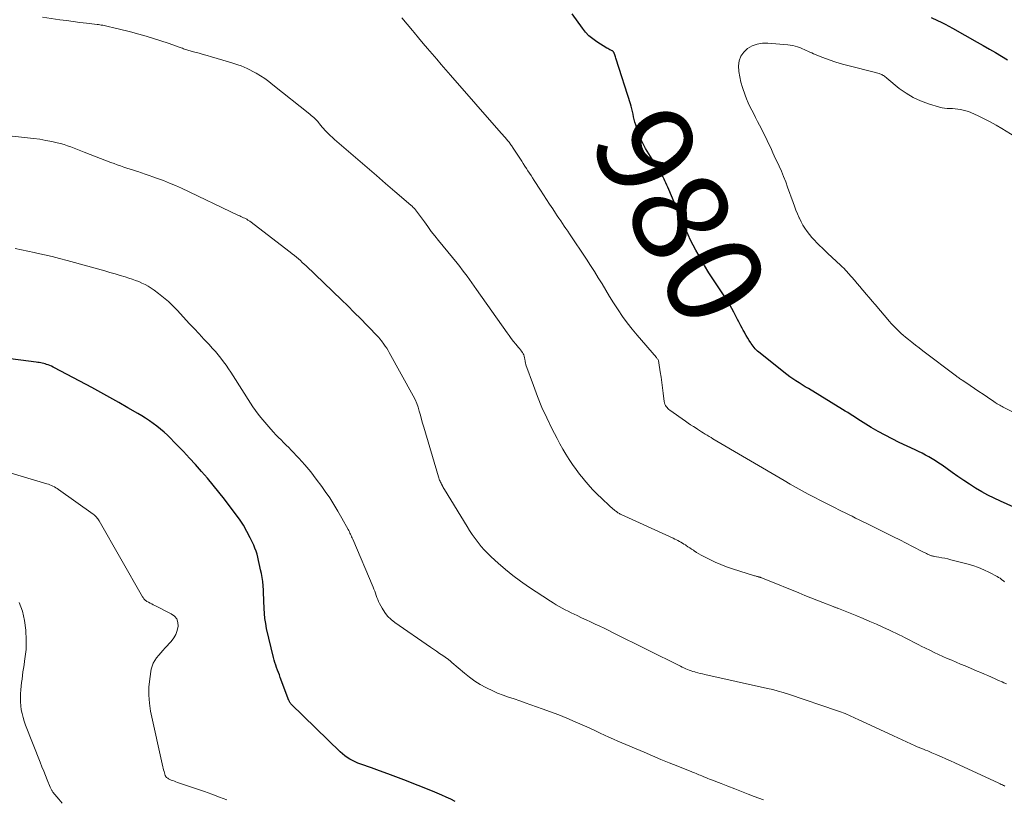
# Model space of a CAD drawing. Units: inches. Extents: x 1975000 to 1980043, y 540000 to 545000.
# Drawn here: x 1977092 to 1977297, y 540379 to 540541 of the extents above; entities that cross this region are included whole.
import ezdxf
from ezdxf.enums import TextEntityAlignment as Align

# ---------------------------------------------------------------- set-up
doc = ezdxf.new("R2010")
doc.units = ezdxf.units.IN
doc.header["$LTSCALE"] = 100
doc.header["$MEASUREMENT"] = 0
for name, color, linetype, lineweight in [('CONTOUR INDEX', 32, 'Continuous', 25), ('CONTOUR INDEX LABEL', 7, 'Continuous', 15), ('CONTOUR INTERMEDIATE', 40, 'Continuous', 15)]:
    doc.layers.add(name, color=color, linetype=linetype, lineweight=lineweight)
doc.styles.add('slant', font='romans.shx', dxfattribs={"oblique": 14.999978})

msp = doc.modelspace()

# ---------------------------------------------------------------- linework, layer by layer
at = {"layer": 'CONTOUR INDEX', "flags": 128}
for points, elevation in [([(1977301.3, 540438.58), (1977296.54, 540440.71), (1977295.21, 540441.34), (1977293.89, 540442), (1977292.61, 540442.71), (1977291.34, 540443.46), (1977290.1, 540444.25), (1977288.87, 540445.05), (1977287.65, 540445.88), (1977286.44, 540446.72), (1977284.35, 540448.21), (1977283.68, 540448.67), (1977283, 540449.12), (1977282.31, 540449.55), (1977281.61, 540449.96), (1977280.9, 540450.35), (1977280.18, 540450.73), (1977279.45, 540451.09), (1977278.72, 540451.44), (1977275.41, 540452.99), (1977273.93, 540453.71), (1977272.47, 540454.46), (1977271.03, 540455.25), (1977269.61, 540456.08), (1977267.88, 540457.13), (1977267.35, 540457.46), (1977266.81, 540457.8), (1977266.28, 540458.14), (1977265.76, 540458.49), (1977265.23, 540458.84), (1977264.7, 540459.18), (1977264.17, 540459.52), (1977263.63, 540459.85), (1977256.51, 540464.19), (1977255.85, 540464.59), (1977255.2, 540464.99), (1977254.55, 540465.4), (1977253.9, 540465.81), (1977253.25, 540466.23), (1977252.62, 540466.67), (1977252, 540467.12), (1977251.4, 540467.59), (1977246.42, 540471.58), (1977245.91, 540472.02), (1977245.43, 540472.5), (1977245, 540473.02), (1977244.59, 540473.56), (1977244.5, 540473.7), (1977244.17, 540474.2), (1977243.85, 540474.71), (1977243.55, 540475.23), (1977243.25, 540475.75), (1977243.15, 540475.93), (1977242.91, 540476.37), (1977242.67, 540476.81), (1977242.44, 540477.25), (1977242.21, 540477.69), (1977241.97, 540478.13), (1977241.74, 540478.57), (1977241.52, 540479.01), (1977241.29, 540479.45), (1977240.96, 540480.11), (1977240.55, 540480.87), (1977240.12, 540481.62), (1977239.67, 540482.36), (1977239.21, 540483.08), (1977237.67, 540485.37), (1977236.71, 540486.84), (1977235.77, 540488.33), (1977234.86, 540489.84), (1977233.98, 540491.36), (1977233.04, 540493.03), (1977232.47, 540494.08), (1977231.92, 540495.14), (1977231.41, 540496.22), (1977230.92, 540497.31), (1977230.45, 540498.41), (1977229.98, 540499.51), (1977229.52, 540500.61), (1977229.05, 540501.71), (1977227.37, 540505.7), (1977227.18, 540506.15), (1977226.98, 540506.6), (1977226.78, 540507.05), (1977226.57, 540507.49), (1977226.4, 540507.86), (1977226.27, 540508.12), (1977226.14, 540508.37), (1977226.01, 540508.62), (1977225.87, 540508.87), (1977225.77, 540509.04), (1977225.68, 540509.2), (1977225.58, 540509.36), (1977225.48, 540509.52), (1977225.38, 540509.68), (1977225.27, 540509.83), (1977225.17, 540509.99), (1977225.07, 540510.15), (1977224.97, 540510.3), (1977222.56, 540514.25), (1977222.03, 540515.19), (1977221.55, 540516.15), (1977221.15, 540517.14), (1977220.8, 540518.16), (1977220.5, 540519.13), (1977220.34, 540519.68), (1977220.2, 540520.23), (1977220.07, 540520.79), (1977219.95, 540521.35), (1977219.84, 540521.91), (1977219.71, 540522.46), (1977219.56, 540523.01), (1977219.39, 540523.56), (1977216.42, 540532.82), (1977216.35, 540533.05), (1977216.27, 540533.29), (1977216.19, 540533.52), (1977216.11, 540533.76), (1977216.01, 540534.05), (1977215.98, 540534.14), (1977215.94, 540534.22), (1977215.89, 540534.3), (1977215.84, 540534.37), (1977215.79, 540534.44), (1977215.72, 540534.5), (1977215.65, 540534.55), (1977215.57, 540534.6), (1977215.32, 540534.71), (1977215.11, 540534.81), (1977214.9, 540534.92), (1977214.7, 540535.03), (1977214.5, 540535.15), (1977212.39, 540536.45), (1977211.54, 540537.05), (1977210.75, 540537.71), (1977210.04, 540538.47), (1977209.39, 540539.28), (1977207.28, 540542.3)], 980), ([(1977282.09, 540541.54), (1977283.42, 540540.9), (1977284.2, 540540.52), (1977284.98, 540540.13), (1977285.74, 540539.72), (1977286.5, 540539.3), (1977291.68, 540536.37), (1977292.95, 540535.65), (1977294.22, 540534.92), (1977295.48, 540534.19), (1977296.74, 540533.45), (1977298, 540532.7)], 980), ([(1977182.86, 540378.16), (1977181.94, 540378.63), (1977181, 540379.09), (1977180.06, 540379.52), (1977179.1, 540379.93), (1977178.14, 540380.33), (1977172.19, 540382.66), (1977170.5, 540383.31), (1977168.81, 540383.95), (1977167.11, 540384.56), (1977165.41, 540385.16), (1977163.19, 540385.93), (1977162.6, 540386.15), (1977162.02, 540386.4), (1977161.45, 540386.68), (1977160.89, 540386.98), (1977160.35, 540387.32), (1977159.84, 540387.69), (1977159.35, 540388.09), (1977158.88, 540388.52), (1977148.68, 540398.46), (1977148.61, 540398.54), (1977148.54, 540398.63), (1977148.47, 540398.72), (1977148.41, 540398.81), (1977148.36, 540398.91), (1977148.31, 540399.01), (1977148.26, 540399.12), (1977148.22, 540399.22), (1977146.42, 540404.03), (1977146.22, 540404.54), (1977146.03, 540405.05), (1977145.83, 540405.56), (1977145.64, 540406.07), (1977145.45, 540406.59), (1977145.28, 540407.11), (1977145.13, 540407.63), (1977144.99, 540408.16), (1977143.57, 540414.23), (1977143.37, 540415.26), (1977143.2, 540416.29), (1977143.1, 540417.33), (1977143.05, 540418.38), (1977143.04, 540418.72), (1977143.01, 540419.6), (1977142.98, 540420.47), (1977142.94, 540421.35), (1977142.9, 540422.22), (1977142.83, 540423.1), (1977142.74, 540423.97), (1977142.62, 540424.83), (1977142.46, 540425.69), (1977142.31, 540426.46), (1977142.18, 540427.11), (1977142.04, 540427.76), (1977141.89, 540428.41), (1977141.74, 540429.06), (1977141.57, 540429.71), (1977141.37, 540430.34), (1977141.13, 540430.96), (1977140.87, 540431.57), (1977140.15, 540433.08), (1977139.47, 540434.41), (1977138.73, 540435.71), (1977137.92, 540436.96), (1977137.04, 540438.18), (1977134.77, 540441.15), (1977133.62, 540442.63), (1977132.44, 540444.09), (1977131.24, 540445.53), (1977130.02, 540446.95), (1977128.77, 540448.35), (1977127.5, 540449.73), (1977126.21, 540451.09), (1977124.9, 540452.43), (1977122.87, 540454.46), (1977122.18, 540455.13), (1977121.46, 540455.77), (1977120.71, 540456.37), (1977119.94, 540456.94), (1977119.14, 540457.49), (1977118.34, 540458.02), (1977117.52, 540458.52), (1977116.69, 540459.02), (1977114.63, 540460.21), (1977112.76, 540461.28), (1977110.89, 540462.34), (1977109, 540463.37), (1977107.11, 540464.4), (1977099.37, 540468.52), (1977099.05, 540468.69), (1977098.73, 540468.84), (1977098.4, 540468.98), (1977098.06, 540469.12), (1977097.98, 540469.15), (1977097.68, 540469.25), (1977097.39, 540469.35), (1977097.09, 540469.43), (1977096.78, 540469.5), (1977096.48, 540469.55), (1977096.17, 540469.61), (1977095.86, 540469.66), (1977095.55, 540469.7), (1977088.6, 540470.63)], 960)]:
    msp.add_lwpolyline(points, dxfattribs=dict(at, elevation=elevation))
at = {"layer": 'CONTOUR INTERMEDIATE', "flags": 128}
for points, elevation in [([(1977297.8, 540402.66), (1977297.22, 540402.92), (1977296.88, 540403.08), (1977296.14, 540403.41), (1977295.4, 540403.74), (1977294.66, 540404.07), (1977293.92, 540404.39), (1977293.18, 540404.71), (1977292.43, 540405.03), (1977291.69, 540405.35), (1977290.94, 540405.66), (1977289.14, 540406.41), (1977288.21, 540406.79), (1977287.28, 540407.19), (1977286.36, 540407.58), (1977285.43, 540407.98), (1977284.51, 540408.39), (1977283.59, 540408.8), (1977282.68, 540409.23), (1977281.77, 540409.67), (1977279.97, 540410.56), (1977279.53, 540410.78), (1977279.09, 540411), (1977278.66, 540411.23), (1977278.23, 540411.45), (1977277.79, 540411.68), (1977277.36, 540411.91), (1977276.93, 540412.13), (1977276.49, 540412.36), (1977276.06, 540412.58), (1977275.41, 540412.91), (1977274.75, 540413.23), (1977274.09, 540413.55), (1977273.42, 540413.86), (1977272.04, 540414.48), (1977270.68, 540415.09), (1977269.31, 540415.69), (1977267.94, 540416.27), (1977266.56, 540416.84), (1977262.79, 540418.37), (1977262.65, 540418.43), (1977262.51, 540418.48), (1977262.37, 540418.53), (1977262.24, 540418.59), (1977262.1, 540418.64), (1977261.96, 540418.69), (1977261.82, 540418.74), (1977261.68, 540418.8), (1977259.48, 540419.65), (1977258.24, 540420.13), (1977257, 540420.62), (1977255.76, 540421.11), (1977254.53, 540421.61), (1977247.6, 540424.41), (1977247.43, 540424.48), (1977247.27, 540424.54), (1977247.1, 540424.61), (1977246.94, 540424.68), (1977246.8, 540424.74), (1977246.71, 540424.78), (1977246.61, 540424.81), (1977246.52, 540424.85), (1977246.43, 540424.88), (1977246.34, 540424.91), (1977246.24, 540424.94), (1977246.15, 540424.96), (1977246.05, 540424.99), (1977245.9, 540425.02), (1977245.74, 540425.07), (1977245.57, 540425.11), (1977245.4, 540425.16), (1977245.23, 540425.21), (1977240.66, 540426.67), (1977239.45, 540427.08), (1977238.26, 540427.54), (1977237.09, 540428.05), (1977235.94, 540428.6), (1977234.67, 540429.24), (1977234.16, 540429.51), (1977233.67, 540429.78), (1977233.18, 540430.08), (1977232.71, 540430.38), (1977232.51, 540430.51), (1977232.14, 540430.75), (1977231.76, 540431), (1977231.38, 540431.26), (1977231.01, 540431.51), (1977230.85, 540431.61), (1977230.55, 540431.8), (1977230.24, 540431.99), (1977229.93, 540432.18), (1977229.62, 540432.35), (1977229.3, 540432.52), (1977228.98, 540432.69), (1977228.66, 540432.85), (1977228.33, 540433), (1977217.47, 540437.98), (1977217.29, 540438.06), (1977217.12, 540438.15), (1977216.96, 540438.24), (1977216.79, 540438.34), (1977216.63, 540438.45), (1977216.47, 540438.56), (1977216.32, 540438.67), (1977216.17, 540438.79), (1977215.98, 540438.95), (1977215.74, 540439.16), (1977215.5, 540439.37), (1977215.27, 540439.58), (1977215.03, 540439.79), (1977213.43, 540441.28), (1977212.46, 540442.23), (1977211.51, 540443.19), (1977210.6, 540444.2), (1977209.72, 540445.22), (1977209.6, 540445.37), (1977208.81, 540446.36), (1977208.05, 540447.36), (1977207.33, 540448.39), (1977206.62, 540449.43), (1977205.95, 540450.5), (1977205.31, 540451.58), (1977204.69, 540452.68), (1977204.1, 540453.79), (1977203.03, 540455.89), (1977201.97, 540458.08), (1977200.96, 540460.29), (1977200.04, 540462.54), (1977199.17, 540464.82), (1977197.61, 540469.15), (1977197.57, 540469.29), (1977197.53, 540469.44), (1977197.5, 540469.59), (1977197.48, 540469.74), (1977197.46, 540469.89), (1977197.44, 540470.04), (1977197.41, 540470.19), (1977197.39, 540470.34), (1977197.34, 540470.63), (1977197.27, 540470.92), (1977197.17, 540471.2), (1977197.04, 540471.46), (1977196.88, 540471.72), (1977196.85, 540471.76), (1977196.66, 540472.02), (1977196.47, 540472.28), (1977196.26, 540472.54), (1977196.06, 540472.79), (1977195.51, 540473.45), (1977195.04, 540474.03), (1977194.57, 540474.62), (1977194.12, 540475.23), (1977193.68, 540475.84), (1977187.32, 540484.85), (1977186.83, 540485.55), (1977186.34, 540486.24), (1977185.84, 540486.93), (1977185.35, 540487.61), (1977184.84, 540488.29), (1977184.33, 540488.97), (1977183.81, 540489.64), (1977183.27, 540490.3), (1977179.37, 540495.06), (1977178.61, 540496), (1977177.87, 540496.96), (1977177.15, 540497.94), (1977176.44, 540498.93), (1977175.44, 540500.35), (1977175.24, 540500.63), (1977175.03, 540500.91), (1977174.82, 540501.18), (1977174.6, 540501.45), (1977174.38, 540501.71), (1977174.14, 540501.96), (1977173.89, 540502.2), (1977173.64, 540502.43), (1977170.3, 540505.28), (1977168.37, 540506.94), (1977166.44, 540508.59), (1977164.51, 540510.25), (1977162.59, 540511.9), (1977157.74, 540516.07), (1977157.29, 540516.48), (1977156.84, 540516.9), (1977156.4, 540517.33), (1977155.98, 540517.78), (1977155.73, 540518.05), (1977155.44, 540518.37), (1977155.16, 540518.69), (1977154.88, 540519.02), (1977154.61, 540519.35), (1977154.4, 540519.62), (1977154.24, 540519.82), (1977154.07, 540520.01), (1977153.89, 540520.2), (1977153.7, 540520.38), (1977153.56, 540520.51), (1977153.44, 540520.62), (1977153.32, 540520.73), (1977153.19, 540520.83), (1977153.06, 540520.94), (1977152.94, 540521.04), (1977152.81, 540521.14), (1977152.68, 540521.24), (1977152.55, 540521.35), (1977144.88, 540527.51), (1977144.03, 540528.15), (1977143.17, 540528.77), (1977142.27, 540529.34), (1977141.36, 540529.89), (1977140.69, 540530.26), (1977140.09, 540530.59), (1977139.48, 540530.89), (1977138.86, 540531.17), (1977138.23, 540531.43), (1977137.59, 540531.67), (1977136.95, 540531.89), (1977136.3, 540532.1), (1977135.64, 540532.3), (1977132.05, 540533.34), (1977131.19, 540533.58), (1977130.33, 540533.83), (1977129.48, 540534.07), (1977128.62, 540534.31), (1977127.37, 540534.65), (1977127.14, 540534.72), (1977126.91, 540534.79), (1977126.68, 540534.86), (1977126.45, 540534.94), (1977126.23, 540535.01), (1977126, 540535.09), (1977125.78, 540535.17), (1977125.55, 540535.25), (1977123.01, 540536.14), (1977121.51, 540536.65), (1977120, 540537.13), (1977118.48, 540537.59), (1977116.96, 540538.03), (1977115.21, 540538.51), (1977114.34, 540538.74), (1977113.47, 540538.97), (1977112.6, 540539.18), (1977111.73, 540539.39), (1977110.56, 540539.67), (1977110.27, 540539.73), (1977109.98, 540539.79), (1977109.69, 540539.85), (1977109.39, 540539.9), (1977109.1, 540539.95), (1977108.81, 540539.99), (1977108.51, 540540.03), (1977108.22, 540540.07), (1977106.03, 540540.33), (1977104.64, 540540.5), (1977103.25, 540540.68), (1977101.86, 540540.86), (1977100.47, 540541.05), (1977096.86, 540541.56)], 972), ([(1977297.34, 540423.92), (1977297.13, 540424.11), (1977297, 540424.22), (1977296.73, 540424.45), (1977296.44, 540424.67), (1977296.13, 540424.87), (1977295.82, 540425.05), (1977294.23, 540425.89), (1977293.09, 540426.43), (1977291.94, 540426.92), (1977290.75, 540427.34), (1977289.55, 540427.69), (1977286.21, 540428.55), (1977285.59, 540428.7), (1977284.96, 540428.84), (1977284.33, 540428.96), (1977283.69, 540429.07), (1977282.72, 540429.23), (1977282.57, 540429.26), (1977282.42, 540429.29), (1977282.27, 540429.33), (1977282.12, 540429.37), (1977281.98, 540429.42), (1977281.83, 540429.47), (1977281.69, 540429.54), (1977281.56, 540429.6), (1977281.34, 540429.71), (1977281.1, 540429.84), (1977280.85, 540429.96), (1977280.61, 540430.08), (1977280.37, 540430.21), (1977278.19, 540431.32), (1977276.86, 540431.99), (1977275.53, 540432.67), (1977274.2, 540433.33), (1977272.86, 540434), (1977269.25, 540435.78), (1977268.52, 540436.14), (1977267.79, 540436.5), (1977267.06, 540436.87), (1977266.33, 540437.23), (1977265.6, 540437.6), (1977264.88, 540437.96), (1977264.15, 540438.33), (1977263.42, 540438.69), (1977261.54, 540439.62), (1977260.26, 540440.26), (1977258.98, 540440.91), (1977257.71, 540441.57), (1977256.44, 540442.23), (1977255.17, 540442.91), (1977253.91, 540443.6), (1977252.67, 540444.3), (1977251.43, 540445.02), (1977236.6, 540453.76), (1977236.19, 540454), (1977235.79, 540454.24), (1977235.39, 540454.48), (1977234.99, 540454.72), (1977234.59, 540454.97), (1977234.2, 540455.22), (1977233.8, 540455.46), (1977233.4, 540455.71), (1977233.07, 540455.93), (1977232.51, 540456.29), (1977231.95, 540456.65), (1977231.4, 540457.02), (1977230.86, 540457.4), (1977227.63, 540459.67), (1977227.41, 540459.84), (1977227.2, 540460.03), (1977227.02, 540460.24), (1977226.84, 540460.46), (1977226.7, 540460.7), (1977226.58, 540460.95), (1977226.5, 540461.21), (1977226.44, 540461.49), (1977226.22, 540463.24), (1977226.08, 540464.35), (1977225.93, 540465.46), (1977225.78, 540466.57), (1977225.62, 540467.68), (1977225.35, 540469.58), (1977225.32, 540469.73), (1977225.28, 540469.88), (1977225.22, 540470.02), (1977225.16, 540470.16), (1977225.08, 540470.3), (1977225, 540470.43), (1977224.91, 540470.55), (1977224.81, 540470.67), (1977220.78, 540475.32), (1977219.73, 540476.59), (1977218.71, 540477.89), (1977217.75, 540479.23), (1977216.82, 540480.59), (1977216.68, 540480.81), (1977215.86, 540482.09), (1977215.06, 540483.38), (1977214.27, 540484.68), (1977213.49, 540485.99), (1977212.7, 540487.29), (1977211.91, 540488.59), (1977211.09, 540489.87), (1977210.25, 540491.14), (1977206.68, 540496.46), (1977206.32, 540496.99), (1977205.96, 540497.53), (1977205.59, 540498.07), (1977205.23, 540498.61), (1977204.86, 540499.15), (1977204.5, 540499.68), (1977204.13, 540500.22), (1977203.77, 540500.77), (1977203.2, 540501.63), (1977202.56, 540502.6), (1977201.92, 540503.58), (1977201.28, 540504.56), (1977200.65, 540505.53), (1977199.32, 540507.58), (1977199, 540508.08), (1977198.68, 540508.58), (1977198.36, 540509.07), (1977198.04, 540509.57), (1977197.71, 540510.06), (1977197.39, 540510.56), (1977197.07, 540511.06), (1977196.75, 540511.55), (1977194.84, 540514.48), (1977194.72, 540514.66), (1977194.61, 540514.83), (1977194.48, 540515.01), (1977194.36, 540515.18), (1977194.24, 540515.35), (1977194.11, 540515.52), (1977193.98, 540515.68), (1977193.84, 540515.84), (1977193.57, 540516.16), (1977193.3, 540516.48), (1977193.03, 540516.8), (1977192.76, 540517.11), (1977192.48, 540517.43), (1977181.87, 540529.5), (1977180.91, 540530.59), (1977179.96, 540531.69), (1977179.01, 540532.8), (1977178.07, 540533.91), (1977177.13, 540535.02), (1977176.19, 540536.13), (1977175.25, 540537.25), (1977174.31, 540538.36), (1977173.96, 540538.79), (1977172.84, 540540.12), (1977171.73, 540541.45)], 976), ([(1977300.78, 540458.48), (1977297.12, 540460.34), (1977296.87, 540460.47), (1977296.62, 540460.6), (1977296.37, 540460.74), (1977296.12, 540460.88), (1977295.87, 540461.03), (1977295.63, 540461.18), (1977295.39, 540461.33), (1977295.15, 540461.49), (1977293.82, 540462.39), (1977292.92, 540463), (1977292.01, 540463.6), (1977291.11, 540464.21), (1977290.21, 540464.82), (1977288.69, 540465.85), (1977288.52, 540465.96), (1977288.35, 540466.08), (1977288.18, 540466.19), (1977288.01, 540466.31), (1977287.84, 540466.43), (1977287.67, 540466.55), (1977287.51, 540466.67), (1977287.34, 540466.79), (1977280.37, 540472.07), (1977279.6, 540472.66), (1977278.84, 540473.25), (1977278.08, 540473.85), (1977277.33, 540474.45), (1977276.74, 540474.92), (1977276.28, 540475.3), (1977275.84, 540475.68), (1977275.41, 540476.08), (1977274.98, 540476.48), (1977274.57, 540476.9), (1977274.16, 540477.32), (1977273.77, 540477.75), (1977273.38, 540478.19), (1977270.39, 540481.7), (1977269.77, 540482.44), (1977269.14, 540483.17), (1977268.53, 540483.9), (1977267.91, 540484.64), (1977267.8, 540484.77), (1977267.23, 540485.44), (1977266.67, 540486.11), (1977266.1, 540486.77), (1977265.52, 540487.43), (1977264.73, 540488.34), (1977264.55, 540488.54), (1977264.37, 540488.74), (1977264.18, 540488.94), (1977263.99, 540489.14), (1977263.8, 540489.33), (1977263.61, 540489.52), (1977263.41, 540489.71), (1977263.21, 540489.89), (1977260.56, 540492.33), (1977259.98, 540492.87), (1977259.41, 540493.42), (1977258.84, 540493.98), (1977258.28, 540494.54), (1977257.74, 540495.12), (1977257.21, 540495.71), (1977256.71, 540496.32), (1977256.22, 540496.95), (1977255.76, 540497.6), (1977255.34, 540498.27), (1977254.96, 540498.97), (1977254.62, 540499.68), (1977254.56, 540499.8), (1977254.22, 540500.59), (1977253.89, 540501.39), (1977253.58, 540502.19), (1977253.29, 540503), (1977252.17, 540506.19), (1977251.76, 540507.3), (1977251.33, 540508.4), (1977250.86, 540509.49), (1977250.37, 540510.57), (1977249.95, 540511.45), (1977249.65, 540512.08), (1977249.36, 540512.71), (1977249.07, 540513.35), (1977248.78, 540513.98), (1977248.5, 540514.62), (1977248.2, 540515.25), (1977247.9, 540515.88), (1977247.59, 540516.51), (1977246.29, 540519.1), (1977245.9, 540519.87), (1977245.5, 540520.65), (1977245.1, 540521.42), (1977244.7, 540522.19), (1977244.31, 540522.96), (1977243.95, 540523.75), (1977243.62, 540524.55), (1977243.31, 540525.36), (1977242.75, 540526.94), (1977242.42, 540528.03), (1977242.17, 540529.14), (1977242.02, 540530.27), (1977241.94, 540531.42), (1977242.09, 540532.48), (1977242.42, 540533.46), (1977243.02, 540534.29), (1977243.8, 540535.04), (1977244.8, 540535.59), (1977245.82, 540535.98), (1977246.91, 540536.15), (1977248.03, 540536.18), (1977252.2, 540535.84), (1977252.72, 540535.78), (1977253.24, 540535.69), (1977253.75, 540535.56), (1977254.25, 540535.39), (1977254.44, 540535.33), (1977254.84, 540535.17), (1977255.23, 540535.01), (1977255.63, 540534.84), (1977256.02, 540534.66), (1977256.4, 540534.48), (1977256.79, 540534.3), (1977257.19, 540534.13), (1977257.58, 540533.97), (1977259.49, 540533.2), (1977260.85, 540532.68), (1977262.22, 540532.2), (1977263.62, 540531.79), (1977265.02, 540531.41), (1977270.18, 540530.13), (1977270.45, 540530.06), (1977270.72, 540529.99), (1977270.99, 540529.91), (1977271.26, 540529.82), (1977271.38, 540529.78), (1977271.58, 540529.71), (1977271.78, 540529.62), (1977271.97, 540529.52), (1977272.16, 540529.41), (1977272.34, 540529.29), (1977272.52, 540529.16), (1977272.69, 540529.03), (1977272.86, 540528.9), (1977275.44, 540526.75), (1977276.84, 540525.73), (1977278.3, 540524.83), (1977279.87, 540524.12), (1977281.5, 540523.53), (1977283.8, 540522.86), (1977284.34, 540522.72), (1977284.88, 540522.62), (1977285.43, 540522.57), (1977285.98, 540522.54), (1977286.53, 540522.53), (1977287.08, 540522.49), (1977287.63, 540522.44), (1977288.18, 540522.36), (1977288.22, 540522.36), (1977288.77, 540522.24), (1977289.32, 540522.1), (1977289.86, 540521.91), (1977290.38, 540521.69), (1977291.88, 540521), (1977293.14, 540520.39), (1977294.38, 540519.75), (1977295.6, 540519.07), (1977296.8, 540518.36), (1977305.84, 540512.86)], 984), ([(1977297.45, 540381.38), (1977297.24, 540381.48), (1977297.18, 540381.51), (1977296.93, 540381.63), (1977296.69, 540381.74), (1977296.44, 540381.85), (1977296.2, 540381.97), (1977287.03, 540386.22), (1977286.09, 540386.65), (1977285.15, 540387.07), (1977284.21, 540387.49), (1977283.26, 540387.89), (1977282.24, 540388.32), (1977281.8, 540388.5), (1977281.37, 540388.69), (1977280.93, 540388.86), (1977280.49, 540389.04), (1977280.05, 540389.22), (1977279.61, 540389.4), (1977279.18, 540389.59), (1977278.75, 540389.79), (1977277.82, 540390.2), (1977276.93, 540390.61), (1977276.04, 540391.01), (1977275.15, 540391.42), (1977274.26, 540391.83), (1977266.7, 540395.33), (1977266.4, 540395.47), (1977266.1, 540395.61), (1977265.8, 540395.75), (1977265.5, 540395.89), (1977265.2, 540396.02), (1977264.89, 540396.16), (1977264.59, 540396.3), (1977264.29, 540396.43), (1977264.14, 540396.5), (1977263.75, 540396.66), (1977263.37, 540396.81), (1977262.98, 540396.95), (1977262.59, 540397.09), (1977252.33, 540400.52), (1977251.25, 540400.86), (1977250.16, 540401.18), (1977249.06, 540401.47), (1977247.96, 540401.73), (1977234.93, 540404.63), (1977234.44, 540404.75), (1977233.95, 540404.86), (1977233.47, 540404.98), (1977232.98, 540405.1), (1977232.8, 540405.15), (1977232.41, 540405.26), (1977232.03, 540405.38), (1977231.65, 540405.52), (1977231.28, 540405.67), (1977230.91, 540405.83), (1977230.54, 540406), (1977230.18, 540406.18), (1977229.82, 540406.35), (1977215.8, 540413.34), (1977214.87, 540413.8), (1977213.93, 540414.25), (1977212.99, 540414.7), (1977212.05, 540415.14), (1977211.1, 540415.58), (1977210.16, 540416.02), (1977209.22, 540416.46), (1977208.27, 540416.9), (1977207.67, 540417.18), (1977207.03, 540417.49), (1977206.4, 540417.8), (1977205.77, 540418.12), (1977205.14, 540418.45), (1977204.52, 540418.8), (1977203.91, 540419.16), (1977203.31, 540419.53), (1977202.71, 540419.91), (1977198.15, 540422.92), (1977196.51, 540424.06), (1977194.9, 540425.25), (1977193.35, 540426.51), (1977191.84, 540427.82), (1977190.38, 540429.13), (1977189.64, 540429.84), (1977188.93, 540430.57), (1977188.27, 540431.33), (1977187.63, 540432.12), (1977187.02, 540432.95), (1977186.43, 540433.78), (1977185.87, 540434.63), (1977185.33, 540435.49), (1977180.65, 540443.14), (1977180.52, 540443.36), (1977180.39, 540443.58), (1977180.27, 540443.8), (1977180.15, 540444.02), (1977180.14, 540444.05), (1977180.03, 540444.26), (1977179.93, 540444.48), (1977179.82, 540444.69), (1977179.72, 540444.91), (1977179.63, 540445.13), (1977179.54, 540445.35), (1977179.47, 540445.57), (1977179.39, 540445.79), (1977176.31, 540456.13), (1977176.07, 540456.96), (1977175.83, 540457.79), (1977175.61, 540458.63), (1977175.39, 540459.47), (1977175.14, 540460.3), (1977174.86, 540461.11), (1977174.51, 540461.9), (1977174.12, 540462.68), (1977169.14, 540471.69), (1977168.88, 540472.15), (1977168.6, 540472.6), (1977168.3, 540473.03), (1977168, 540473.46), (1977167.5, 540474.12), (1977167.43, 540474.21), (1977167.36, 540474.3), (1977167.29, 540474.39), (1977167.22, 540474.48), (1977167.15, 540474.57), (1977167.07, 540474.66), (1977167, 540474.74), (1977166.92, 540474.82), (1977164.48, 540477.39), (1977163.17, 540478.74), (1977161.84, 540480.08), (1977160.5, 540481.41), (1977159.15, 540482.72), (1977151.79, 540489.75), (1977151.39, 540490.13), (1977150.99, 540490.5), (1977150.59, 540490.86), (1977150.18, 540491.22), (1977149.77, 540491.57), (1977149.35, 540491.92), (1977148.92, 540492.26), (1977148.5, 540492.59), (1977140.05, 540499.07), (1977139.93, 540499.15), (1977139.8, 540499.24), (1977139.67, 540499.32), (1977139.54, 540499.4), (1977139.41, 540499.47), (1977139.28, 540499.54), (1977139.14, 540499.61), (1977139, 540499.67), (1977138.75, 540499.79), (1977138.49, 540499.91), (1977138.22, 540500.04), (1977137.96, 540500.16), (1977137.69, 540500.28), (1977125.8, 540505.93), (1977124.57, 540506.49), (1977123.34, 540507.03), (1977122.08, 540507.53), (1977120.82, 540508), (1977119.84, 540508.35), (1977119.06, 540508.62), (1977118.27, 540508.89), (1977117.49, 540509.15), (1977116.7, 540509.4), (1977116.46, 540509.47), (1977115.79, 540509.69), (1977115.11, 540509.9), (1977114.44, 540510.13), (1977113.77, 540510.35), (1977113.1, 540510.58), (1977112.43, 540510.82), (1977111.77, 540511.07), (1977111.1, 540511.32), (1977105.52, 540513.48), (1977104.83, 540513.75), (1977104.13, 540514.02), (1977103.43, 540514.29), (1977102.74, 540514.55), (1977102.04, 540514.8), (1977101.33, 540515.03), (1977100.61, 540515.23), (1977099.89, 540515.41), (1977098.81, 540515.65), (1977097.54, 540515.91), (1977096.27, 540516.13), (1977094.99, 540516.32), (1977093.7, 540516.47), (1977087.92, 540517.05)], 968), ([(1977247.11, 540378.51), (1977246.15, 540378.87), (1977245.2, 540379.24), (1977243.97, 540379.7), (1977242.56, 540380.25), (1977241.15, 540380.79), (1977239.73, 540381.34), (1977238.32, 540381.89), (1977236.28, 540382.69), (1977235.89, 540382.84), (1977235.5, 540382.99), (1977235.12, 540383.15), (1977234.73, 540383.31), (1977234.54, 540383.39), (1977234.25, 540383.51), (1977233.95, 540383.63), (1977233.66, 540383.75), (1977233.36, 540383.87), (1977233.07, 540384), (1977232.78, 540384.12), (1977232.48, 540384.24), (1977232.19, 540384.35), (1977229.25, 540385.53), (1977227.49, 540386.24), (1977225.73, 540386.95), (1977223.98, 540387.68), (1977222.23, 540388.42), (1977216.78, 540390.73), (1977215.85, 540391.14), (1977214.92, 540391.55), (1977213.99, 540391.98), (1977213.07, 540392.42), (1977212.13, 540392.87), (1977211.68, 540393.08), (1977211.23, 540393.29), (1977210.77, 540393.5), (1977210.31, 540393.7), (1977207.86, 540394.78), (1977206.17, 540395.51), (1977204.47, 540396.2), (1977202.75, 540396.86), (1977201.02, 540397.49), (1977198.61, 540398.34), (1977197.46, 540398.74), (1977196.31, 540399.14), (1977195.15, 540399.53), (1977194, 540399.92), (1977192.85, 540400.33), (1977191.72, 540400.77), (1977190.6, 540401.26), (1977189.5, 540401.78), (1977189.26, 540401.9), (1977188.07, 540402.55), (1977186.93, 540403.25), (1977185.83, 540404.04), (1977184.78, 540404.88), (1977182.2, 540407.1), (1977182.09, 540407.2), (1977181.97, 540407.31), (1977181.86, 540407.41), (1977181.75, 540407.51), (1977181.64, 540407.61), (1977181.52, 540407.71), (1977181.4, 540407.8), (1977181.28, 540407.89), (1977180.26, 540408.59), (1977179.63, 540409.02), (1977178.99, 540409.46), (1977178.36, 540409.9), (1977177.72, 540410.33), (1977170.3, 540415.45), (1977169.51, 540416.08), (1977168.79, 540416.78), (1977168.18, 540417.57), (1977167.64, 540418.43), (1977167.11, 540419.43), (1977166.9, 540419.84), (1977166.72, 540420.26), (1977166.55, 540420.68), (1977166.4, 540421.12), (1977166.26, 540421.55), (1977166.1, 540421.99), (1977165.94, 540422.41), (1977165.76, 540422.84), (1977161.5, 540432.83), (1977161.39, 540433.09), (1977161.28, 540433.34), (1977161.17, 540433.6), (1977161.05, 540433.85), (1977160.94, 540434.1), (1977160.81, 540434.35), (1977160.69, 540434.6), (1977160.56, 540434.84), (1977159.25, 540437.23), (1977158.44, 540438.65), (1977157.6, 540440.05), (1977156.71, 540441.43), (1977155.79, 540442.78), (1977155.05, 540443.83), (1977153.92, 540445.35), (1977152.76, 540446.84), (1977151.53, 540448.28), (1977150.26, 540449.69), (1977148.71, 540451.34), (1977148.18, 540451.9), (1977147.65, 540452.44), (1977147.11, 540452.98), (1977146.56, 540453.51), (1977146.02, 540454.04), (1977145.49, 540454.58), (1977144.97, 540455.15), (1977144.47, 540455.72), (1977142.37, 540458.17), (1977141.79, 540458.89), (1977141.23, 540459.62), (1977140.7, 540460.37), (1977140.19, 540461.14), (1977136.61, 540466.83), (1977136.12, 540467.59), (1977135.63, 540468.34), (1977135.11, 540469.07), (1977134.59, 540469.8), (1977134.04, 540470.51), (1977133.48, 540471.21), (1977132.89, 540471.89), (1977132.3, 540472.56), (1977131.49, 540473.42), (1977130.48, 540474.51), (1977129.47, 540475.6), (1977128.46, 540476.7), (1977127.45, 540477.79), (1977125, 540480.45), (1977124.07, 540481.4), (1977123.11, 540482.32), (1977122.1, 540483.18), (1977121.05, 540484), (1977120.09, 540484.72), (1977119.48, 540485.13), (1977118.87, 540485.52), (1977118.23, 540485.87), (1977117.57, 540486.19), (1977116.9, 540486.48), (1977116.22, 540486.75), (1977115.53, 540487), (1977114.84, 540487.23), (1977114.11, 540487.46), (1977113.05, 540487.79), (1977111.98, 540488.11), (1977110.91, 540488.41), (1977109.84, 540488.71), (1977101.98, 540490.87), (1977100.4, 540491.29), (1977098.83, 540491.69), (1977097.24, 540492.07), (1977095.65, 540492.43), (1977095.1, 540492.55), (1977093.78, 540492.84), (1977092.47, 540493.12), (1977091.15, 540493.4)], 964), ([(1977135.3, 540378.48), (1977133.74, 540379.1), (1977132.17, 540379.68), (1977130.58, 540380.24), (1977124.96, 540382.15), (1977124.64, 540382.26), (1977124.33, 540382.38), (1977124.01, 540382.51), (1977123.7, 540382.63), (1977123.36, 540382.78), (1977123.23, 540382.84), (1977123.09, 540382.92), (1977122.97, 540383), (1977122.84, 540383.09), (1977122.69, 540383.2), (1977122.65, 540383.24), (1977122.61, 540383.28), (1977122.57, 540383.33), (1977122.54, 540383.37), (1977122.51, 540383.42), (1977122.48, 540383.47), (1977122.46, 540383.53), (1977122.44, 540383.58), (1977122.27, 540384.12), (1977122.18, 540384.44), (1977122.08, 540384.76), (1977122, 540385.09), (1977121.93, 540385.42), (1977119.39, 540396.99), (1977119.12, 540398.66), (1977118.98, 540400.34), (1977119.03, 540402.02), (1977119.2, 540403.7), (1977119.52, 540405.73), (1977119.68, 540406.38), (1977119.9, 540407), (1977120.23, 540407.57), (1977120.62, 540408.12), (1977121.06, 540408.64), (1977121.51, 540409.15), (1977121.96, 540409.66), (1977122.42, 540410.16), (1977123.69, 540411.53), (1977124.23, 540412.24), (1977124.66, 540412.99), (1977124.94, 540413.81), (1977125.12, 540414.68), (1977125.05, 540415.49), (1977124.82, 540416.21), (1977124.34, 540416.8), (1977123.69, 540417.29), (1977120.27, 540418.99), (1977119.94, 540419.15), (1977119.61, 540419.32), (1977119.28, 540419.49), (1977118.96, 540419.67), (1977118.6, 540419.86), (1977118.46, 540419.95), (1977118.33, 540420.04), (1977118.21, 540420.15), (1977118.09, 540420.27), (1977117.99, 540420.4), (1977117.89, 540420.53), (1977117.8, 540420.67), (1977117.72, 540420.81), (1977108.64, 540436.64), (1977108.52, 540436.84), (1977108.39, 540437.03), (1977108.25, 540437.22), (1977108.1, 540437.39), (1977107.95, 540437.56), (1977107.78, 540437.72), (1977107.61, 540437.87), (1977107.43, 540438.01), (1977100.19, 540443.17), (1977099.91, 540443.36), (1977099.62, 540443.54), (1977099.32, 540443.71), (1977099.02, 540443.87), (1977098.7, 540444.02), (1977098.39, 540444.15), (1977098.07, 540444.27), (1977097.74, 540444.37), (1977086.95, 540447.56)], 956), ([(1977100.92, 540377.81), (1977100.22, 540378.64), (1977099.03, 540380.12), (1977098.94, 540380.23), (1977098.86, 540380.36), (1977098.78, 540380.48), (1977098.7, 540380.61), (1977098.64, 540380.74), (1977098.57, 540380.87), (1977098.51, 540381.01), (1977098.45, 540381.15), (1977097.83, 540382.69), (1977097.47, 540383.6), (1977097.1, 540384.51), (1977096.74, 540385.42), (1977096.38, 540386.33), (1977093.33, 540394.1), (1977093.05, 540394.88), (1977092.8, 540395.67), (1977092.6, 540396.48), (1977092.43, 540397.29), (1977092.32, 540398.12), (1977092.24, 540398.94), (1977092.24, 540399.77), (1977092.28, 540400.6), (1977092.35, 540401.45), (1977092.42, 540402.2), (1977092.49, 540402.94), (1977092.58, 540403.68), (1977092.68, 540404.42), (1977092.78, 540405.16), (1977092.89, 540405.9), (1977093, 540406.64), (1977093.12, 540407.38), (1977093.19, 540407.87), (1977093.32, 540408.85), (1977093.41, 540409.84), (1977093.44, 540410.82), (1977093.43, 540411.81), (1977093.35, 540413.89), (1977093.11, 540415.87), (1977092.68, 540417.79), (1977091.95, 540419.62)], 952)]:
    msp.add_lwpolyline(points, dxfattribs=dict(at, elevation=elevation))

# ---------------------------------------------------------------- texts
at = {"layer": 'CONTOUR INDEX LABEL', "style": 'slant', "oblique": 15}
msp.add_text('980', height=20, rotation=297.4942, dxfattribs=at).set_placement((1977229.85, 540500.22, 980), align=Align.MIDDLE_CENTER)

doc.saveas('drawing.dxf')
